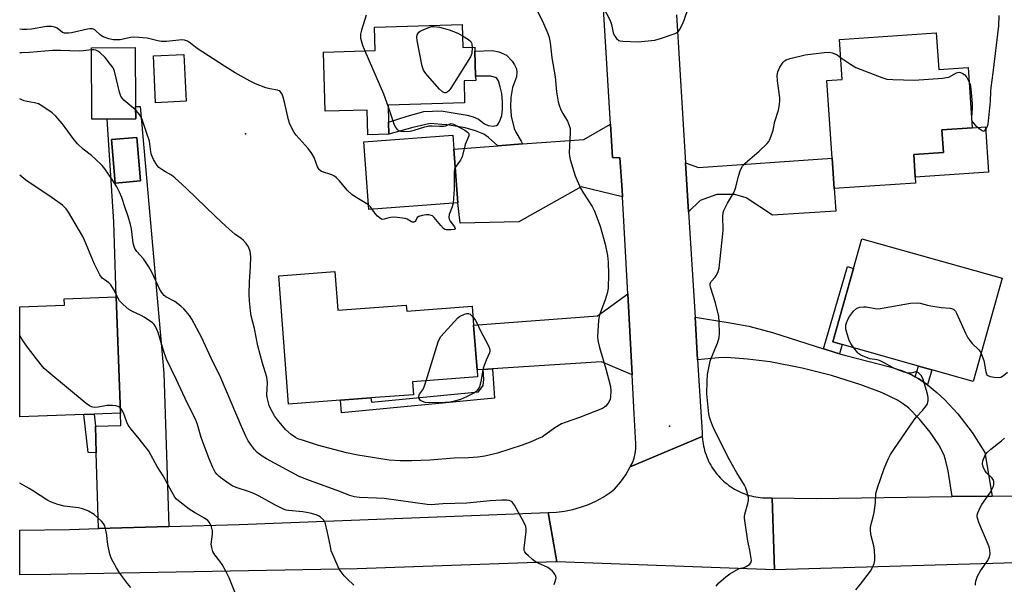
# Model space of a CAD drawing. Units: inches. Extents: x 1297762 to 1303762, y 509450 to 513450.
# Drawn here: x 1297762 to 1298101, y 510765 to 510959 of the extents above; entities that cross this region are included whole.
import ezdxf

# ---------------------------------------------------------------- set-up
doc = ezdxf.new("R2010")
doc.units = ezdxf.units.IN
doc.header["$MEASUREMENT"] = 0
for name, color, linetype in [('BLDG-Footprint', 5, 'Continuous'), ('CULTRL-Pad', 6, 'Continuous'), ('ELEV-Spot Elevation', 7, 'Continuous'), ('TRANS-Driveway', 251, 'Continuous'), ('TRANS-Non Street Sidewalk', 7, 'Continuous'), ('TRANS-Road', 130, 'Continuous'), ('Undefined', 1, 'Continuous')]:
    doc.layers.add(name, color=color, linetype=linetype)

msp = doc.modelspace()

# ---------------------------------------------------------------- linework, layer by layer
at = {"layer": 'BLDG-Footprint'}
for points, elevation in [([(1297914.31, 510957.47), (1297914.54, 510949.57), (1297918.61, 510949.69), (1297918.65, 510948.33), (1297918.9, 510939.73), (1297918.94, 510938.24), (1297914.91, 510938.12), (1297915.13, 510930.5), (1297888.73, 510929.73), (1297888.91, 510923.78), (1297889.03, 510919.67), (1297881.75, 510919.46), (1297881.5, 510928.02), (1297867.11, 510927.6), (1297866.51, 510947.99), (1297884.24, 510948.51), (1297884.01, 510956.59)], 398.38), ([(1298077.64, 510954.66), (1298078.51, 510941.96), (1298088.62, 510942.65), (1298090.04, 510921.92), (1298079.61, 510921.2), (1298080.14, 510913.34), (1298069.89, 510912.64), (1298070.42, 510904.89), (1298070.56, 510902.84), (1298042.51, 510900.92), (1298041.79, 510911.38), (1298039.96, 510938.19), (1298045.21, 510938.55), (1298044.27, 510952.38)], 396.32), ([(1297791.97, 510924.89), (1297786.66, 510924.86), (1297786.52, 510949.49), (1297801.63, 510949.57), (1297801.74, 510929.27), (1297801.76, 510924.94)], 396.03), ([(1297819.12, 510931.03), (1297808.63, 510930.54), (1297807.86, 510946.7), (1297818.35, 510947.19)], 397.73), ([(1297803.43, 510903.6), (1297794.73, 510902.82), (1297793.39, 510917.81), (1297802.1, 510918.58)], 395.24), ([(1297912.77, 510896.08), (1297882.08, 510893.77), (1297880.33, 510917.06), (1297911.02, 510919.37), (1297911.38, 510914.53)], 398.42), ([(1298100.43, 510870.05), (1298090.44, 510834.47), (1298076.14, 510838.49), (1298071.59, 510839.77), (1298045.23, 510847.17), (1298042.01, 510848.08), (1298049.11, 510873.36), (1298052, 510883.66)], 398.01), ([(1297870.41, 510872.32), (1297871.42, 510859.01), (1297895.03, 510860.8), (1297895.19, 510858.69), (1297917.73, 510860.4), (1297918.23, 510853.87), (1297919.4, 510838.4), (1297919.58, 510835.99), (1297897.2, 510834.3), (1297897.53, 510829.89), (1297882.78, 510828.77), (1297872.36, 510827.99), (1297854.45, 510826.63), (1297851.11, 510870.86)], 397.5), ([(1297783.92, 510823.02), (1297761.78, 510822.2), (1297761.78, 510860.2), (1297777.19, 510860.77), (1297777.11, 510862.94), (1297795.07, 510863.61), (1297796.56, 510823.49), (1297787.47, 510823.15)], 390.66)]:
    msp.add_lwpolyline(points, close=True, dxfattribs=dict(at, elevation=elevation))
at = {"layer": 'CULTRL-Pad'}
msp.add_lwpolyline([(1298095.66, 510906.62), (1298070.42, 510904.89), (1298069.89, 510912.64), (1298080.15, 510913.34), (1298079.61, 510921.2), (1298090.04, 510921.92), (1298094.59, 510922.23)], close=True, dxfattribs=at)
at = {"layer": 'ELEV-Spot Elevation'}
for p in [(1297839.63, 510919.76, 397.85), (1297985.69, 510819.05, 395.78)]:
    msp.add_point(p, dxfattribs=at)
at = {"layer": 'TRANS-Driveway'}
for points in [[(1297969.55, 510898.07), (1297955.3, 510901.59), (1297933.75, 510889.5), (1297913.57, 510888.99), (1297912.77, 510896.08), (1297911.38, 510914.53), (1297926.52, 510915.67), (1297935.1, 510916.31), (1297956.16, 510917.9), (1297965.41, 510923.17), (1297966.11, 510911.6), (1297968.6, 510911.52), (1297969.42, 510900.5)], [(1297992.32, 510892.97), (1297991.3, 510909.8), (1297995.73, 510908.23), (1298041.79, 510911.38), (1298042.51, 510900.92), (1298043.03, 510893.13), (1298021.18, 510891.81), (1298012.12, 510897.74), (1298008.21, 510898.85), (1298002.04, 510898.89), (1297996.25, 510896.87)], [(1297972.84, 510836.72), (1297962.31, 510841.21), (1297924.72, 510838.75), (1297921.55, 510838.54), (1297919.4, 510838.4), (1297918.23, 510853.87), (1297960.91, 510857.1), (1297971.34, 510864.66)], [(1298038.79, 510845.66), (1298039.9, 510845.31), (1298044.34, 510844.01), (1298046.51, 510843.37), (1298061.67, 510839.53), (1298065.99, 510838.14), (1298069.28, 510836.75), (1298070.45, 510836.06), (1298071.63, 510835.36), (1298074.62, 510833.23), (1298077.92, 510830.6), (1298080.67, 510828.16), (1298085.06, 510823.33), (1298090.09, 510816.84), (1298094.45, 510809.96), (1298096.89, 510794.91), (1298083.1, 510794.73), (1298081.72, 510803.63), (1298081.09, 510806.51), (1298080.35, 510808.98), (1298078.56, 510812.62), (1298075.62, 510816.98), (1298071.92, 510821.5), (1298068.13, 510825.31), (1298066.37, 510826.66), (1298064.29, 510827.95), (1298058.77, 510830.62), (1298051.64, 510833.29), (1298041.58, 510836.45), (1298031.48, 510839.01), (1298020.47, 510841.19), (1298012.57, 510842.17), (1298005.5, 510842.66), (1298002.58, 510842.55), (1297995.42, 510841.94), (1297994.53, 510856.57), (1298005.97, 510854.81), (1298013.1, 510853.48), (1298021.2, 510851.3)]]:
    msp.add_lwpolyline(points, close=True, dxfattribs=at)
for points in [[(1297813.16, 510784.4, 0), (1297788.91, 510783.71, 0), (1297788.16, 510809.87, 0), (1297787.9, 510819.08, 0), (1297796.67, 510819.22, 0), (1297796.56, 510823.49, 0), (1297795.07, 510863.61, 0), (1297794.23, 510889.44, 0), (1297791.97, 510924.89, 0), (1297801.76, 510924.94, 0), (1297801.74, 510929.27, 0), (1297803.32, 510929.27, 0), (1297811.45, 510837.27, 0)], [(1297803.43, 510903.6, 0), (1297802.1, 510918.58, 0), (1297793.39, 510917.81, 0), (1297794.73, 510902.82, 0)]]:
    msp.add_polyline3d(points, close=True, dxfattribs=at)
at = {"layer": 'TRANS-Non Street Sidewalk'}
for points in [[(1297935.1, 510916.31), (1297926.52, 510915.67), (1297923.38, 510918.51), (1297921.74, 510919.68), (1297918.83, 510920.82), (1297915.3, 510921.84), (1297909.1, 510922.87), (1297908.6, 510922.95), (1297903.21, 510923.39), (1297897.23, 510921.97), (1297889.03, 510919.67), (1297888.91, 510923.78), (1297895.37, 510925.91), (1297901.03, 510927.51), (1297907.09, 510927.69), (1297915.97, 510926.29), (1297918.06, 510925.69), (1297919.88, 510924.82), (1297921.98, 510923.3), (1297923.21, 510922.68), (1297924.9, 510922.46), (1297926.11, 510922.66), (1297926.53, 510923.04), (1297927.12, 510923.98), (1297927.91, 510926.1), (1297928.2, 510928.29), (1297928.21, 510930.85), (1297927.91, 510933.76), (1297927.42, 510936.01), (1297926.78, 510938.12), (1297926.1, 510939.14), (1297924.1, 510939.71), (1297918.9, 510939.73), (1297918.65, 510948.33), (1297924.72, 510948.51), (1297926.96, 510948.06), (1297929.5, 510946.99), (1297931.51, 510944.84), (1297932.35, 510943.57), (1297932.98, 510942.23), (1297933.11, 510941.05), (1297933, 510939.49), (1297931.64, 510935.79), (1297931, 510932.29), (1297930.9, 510929.27), (1297931.12, 510925.95), (1297932.16, 510921.67), (1297932.77, 510920.35), (1297934.62, 510917.27)], [(1298044.34, 510844.01), (1298039.9, 510845.31), (1298038.79, 510845.66), (1298047.08, 510874.11), (1298049.11, 510873.36), (1298042.01, 510848.08), (1298045.23, 510847.17)], [(1297921.55, 510838.54), (1297924.72, 510838.75), (1297925.42, 510828.67), (1297872.7, 510823.61), (1297872.36, 510827.99), (1297882.78, 510828.77), (1297883.02, 510827.34), (1297919.85, 510830.87), (1297921.47, 510833.04), (1297921.77, 510835.12)], [(1298074.62, 510833.23), (1298071.63, 510835.36), (1298070.45, 510836.06), (1298071.59, 510839.77), (1298076.14, 510838.49)], [(1297787.9, 510819.08), (1297788.16, 510809.87), (1297785.36, 510810), (1297783.92, 510823.02), (1297787.47, 510823.15)]]:
    msp.add_lwpolyline(points, close=True, dxfattribs=at)
at = {"layer": 'TRANS-Road'}
msp.add_lwpolyline([(1297988.2, 510960.86), (1297991.3, 510909.8), (1297992.32, 510892.97), (1297994.53, 510856.57), (1297995.42, 510841.94), (1297996.94, 510816.84), (1297996.99, 510816.06), (1297997.02, 510815.49), (1297972.22, 510804.97), (1297972.96, 510806.4), (1297973.56, 510807.98), (1297973.95, 510809.59), (1297974.13, 510811.24), (1297974.12, 510812.9), (1297973.56, 510823.27), (1297972.84, 510836.72), (1297971.34, 510864.66), (1297969.55, 510898.07), (1297969.42, 510900.5), (1297968.6, 510911.52), (1297966.11, 510911.6), (1297965.41, 510923.17), (1297958.57, 511035.19)], dxfattribs=at)
for points in [[(1298021.16, 510794.35), (1298021.92, 510769.49), (1297946.95, 510772.27), (1297944.37, 510786.68), (1297943.9, 510789.28), (1297946.75, 510789.4), (1297949.57, 510789.74), (1297952.37, 510790.3), (1297955.11, 510791.06), (1297957.79, 510792.04), (1297960.38, 510793.22), (1297962.87, 510794.59), (1297965.26, 510796.16), (1297966.79, 510797.34), (1297968.82, 510799.72), (1297970.63, 510802.27), (1297972.22, 510804.97), (1297997.02, 510815.49), (1297997.11, 510814.49), (1297997.19, 510813.72), (1297997.32, 510812.94), (1297997.46, 510812.17), (1297997.63, 510811.4), (1297997.83, 510810.65), (1297998.06, 510809.9), (1297998.31, 510809.16), (1297998.59, 510808.42), (1297998.89, 510807.69), (1297999.22, 510806.98), (1297999.57, 510806.28), (1297999.95, 510805.6), (1298000.35, 510804.92), (1298000.78, 510804.26), (1298001.22, 510803.62), (1298001.69, 510802.99), (1298002.18, 510802.38), (1298002.7, 510801.79), (1298003.23, 510801.21), (1298003.78, 510800.65), (1298004.35, 510800.12), (1298004.94, 510799.6), (1298005.55, 510799.11), (1298006.17, 510798.63), (1298006.81, 510798.18), (1298007.47, 510797.75), (1298008.14, 510797.34), (1298008.83, 510796.96), (1298009.52, 510796.6), (1298010.23, 510796.26), (1298010.95, 510795.95), (1298011.68, 510795.67), (1298012.42, 510795.41), (1298013.17, 510795.18), (1298013.93, 510794.97), (1298014.7, 510794.79), (1298015.46, 510794.64), (1298016.24, 510794.51), (1298017.01, 510794.42), (1298017.8, 510794.34), (1298018.58, 510794.3), (1298019.36, 510794.29), (1298020.14, 510794.29)], [(1298116.88, 510772.22), (1298021.92, 510769.49), (1298021.16, 510794.35), (1298036.24, 510794.12), (1298083.1, 510794.73), (1298096.89, 510794.91), (1298116.52, 510795.17)], [(1297946.95, 510772.27), (1297946.46, 510772.25), (1297878.13, 510769.86), (1297778.25, 510768.02), (1297772.49, 510767.95), (1297761.78, 510767.82), (1297761.78, 510783.17), (1297778.97, 510783.42), (1297788.91, 510783.71), (1297813.16, 510784.4), (1297837.38, 510785.09), (1297923.41, 510788.47), (1297943.9, 510789.28), (1297944.37, 510786.68)]]:
    msp.add_lwpolyline(points, close=True, dxfattribs=at)
at = {"layer": 'Undefined'}
msp.add_line((1298089.8, 510925.46, 396), (1298089.84, 510924.76, 396), dxfattribs=at)
for points, elevation in [([(1297935.69, 510971.32), (1297941.99, 510958.67), (1297943.83, 510954.38), (1297944.24, 510952.97), (1297944.59, 510951.23), (1297945.17, 510946.07), (1297946.28, 510939.52), (1297946.78, 510934.3), (1297947.35, 510930.81), (1297947.67, 510929.69), (1297948.33, 510928.09), (1297948.97, 510926.79), (1297950.54, 510924.19), (1297951.17, 510922.69), (1297951.45, 510921.66), (1297951.5, 510920.25), (1297951.18, 510913.3), (1297951.27, 510912.14), (1297951.54, 510911), (1297953.24, 510905.33), (1297955.08, 510901.13), (1297956.06, 510899.37), (1297959.12, 510894.76), (1297959.91, 510893.2), (1297961.81, 510887.93), (1297963.52, 510881.81), (1297964.33, 510877.84), (1297964.56, 510875.61), (1297964.75, 510871.29), (1297964.62, 510866.68), (1297964.37, 510865.28), (1297963.54, 510862.54), (1297961.56, 510857.38), (1297961.31, 510855.62), (1297960.93, 510849.98), (1297961.08, 510848.51), (1297961.55, 510846.16), (1297963.8, 510838.85), (1297965.4, 510832.69), (1297965.52, 510831.23), (1297965.45, 510829.19), (1297965.29, 510828.35), (1297964.79, 510827.34), (1297963.77, 510825.96), (1297963.36, 510825.58), (1297962.63, 510825.14), (1297954.71, 510822), (1297949.79, 510820.34), (1297948.46, 510819.82), (1297946.23, 510818.44), (1297941.91, 510815.4), (1297940.61, 510814.76), (1297937.67, 510813.5), (1297934.95, 510812.5), (1297926.42, 510809.72), (1297922.07, 510808.72), (1297919.73, 510808.33), (1297916.48, 510808.06), (1297911.56, 510808.01), (1297903.09, 510807.34), (1297896.98, 510807.1), (1297892.85, 510807.07), (1297889.11, 510807.33), (1297878.36, 510809), (1297874.39, 510809.81), (1297864.47, 510812.5), (1297859.54, 510814.04), (1297857.69, 510814.71), (1297856.8, 510815.15), (1297855.38, 510816.16), (1297853.38, 510817.87), (1297850.63, 510821.21), (1297849.62, 510822.61), (1297848.36, 510824.84), (1297847.79, 510826.13), (1297847.39, 510827.51), (1297847.09, 510828.91), (1297847, 510829.77), (1297847.17, 510833.92), (1297846.99, 510835.87), (1297845.42, 510840.74), (1297843.8, 510846.78), (1297842.65, 510852.65), (1297841.6, 510857.12), (1297841.28, 510858.84), (1297841, 510862.23), (1297840.92, 510864.5), (1297841.01, 510868.75), (1297841.33, 510873.94), (1297841.41, 510877.5), (1297841.17, 510879.22), (1297840.62, 510880.85), (1297839.85, 510882.01), (1297838.93, 510883.06), (1297838.1, 510883.74), (1297835.91, 510885.26), (1297832.84, 510887.94), (1297829.25, 510891.26), (1297819.15, 510901.05), (1297815.21, 510904.67), (1297814.06, 510905.59), (1297811.97, 510906.73), (1297810.71, 510907.55), (1297809.77, 510908.26), (1297809.16, 510908.89), (1297807.94, 510910.91), (1297807.22, 510912.53), (1297807.01, 510913.61), (1297806.53, 510917.29), (1297805.32, 510920.65), (1297803.96, 510924.76), (1297803.53, 510925.74), (1297803.12, 510926.43), (1297802.63, 510927.05), (1297801.75, 510927.92)], 396), ([(1297962.6, 510963.89), (1297965.25, 510958.89), (1297965.69, 510957.5), (1297966.35, 510954.65), (1297966.63, 510953.84), (1297967.42, 510952.69), (1297968.25, 510952.01), (1297968.77, 510951.84), (1297969.62, 510951.72), (1297974.97, 510951.56), (1297977.27, 510951.73), (1297980.68, 510952.14), (1297982.66, 510952.7), (1297987.7, 510954.43), (1297988.67, 510954.99), (1297989.18, 510955.61), (1297990.09, 510957.38), (1297990.76, 510958.97), (1297992.37, 510963.66)], 394), ([(1297881.23, 510960.75), (1297879.54, 510955.56), (1297879.23, 510954.21), (1297879.2, 510953.64), (1297879.27, 510952.81), (1297879.9, 510950.38), (1297880.69, 510948.4)], 398), ([(1298089.84, 510924.76), (1298090.06, 510924.01), (1298090.37, 510923.55), (1298091.2, 510922.72), (1298092.81, 510921.38), (1298093.49, 510920.92), (1298093.91, 510920.76), (1298094.27, 510920.83), (1298094.58, 510921.12), (1298094.98, 510921.75), (1298095.33, 510922.5), (1298095.58, 510923.31), (1298095.73, 510924.15), (1298096.41, 510931.03), (1298096.46, 510934.42), (1298096.56, 510935.74), (1298097.31, 510940.87), (1298099.2, 510957.06), (1298099.31, 510960.59)], 396), ([(1297881.97, 510895.31), (1297877.41, 510898.07), (1297876.28, 510898.92), (1297874.68, 510900.44), (1297871.96, 510903.6), (1297870.94, 510904.66), (1297870.28, 510905.22), (1297869.31, 510905.73), (1297865.78, 510906.87), (1297865.31, 510907.13), (1297864.94, 510907.48), (1297864.45, 510908.43), (1297863.29, 510911.62), (1297862.45, 510913.09), (1297861.24, 510914.7), (1297857.04, 510919.3), (1297856.39, 510920.25), (1297855.61, 510921.75), (1297854.77, 510923.54), (1297854.39, 510924.62), (1297853.06, 510930.72), (1297852.61, 510932.44), (1297852.19, 510933.5), (1297851.59, 510934.38), (1297851.17, 510934.68), (1297850.65, 510934.86), (1297848.02, 510935.32), (1297846.61, 510935.72), (1297843.04, 510937.07), (1297841.19, 510937.99), (1297836.01, 510940.89), (1297832.31, 510943.18), (1297822.92, 510949.28), (1297821.75, 510950.13), (1297820.31, 510951.35), (1297819.61, 510951.77), (1297818.57, 510952.14), (1297817.71, 510952.23), (1297812.35, 510951.7), (1297810.58, 510951.68), (1297809.42, 510951.87), (1297805.69, 510952.78), (1297801.33, 510953.16), (1297799.92, 510953.02), (1297796.39, 510952.25), (1297795.27, 510952.19), (1297794.13, 510952.24), (1297792.45, 510952.54), (1297790.56, 510953.21), (1297789.57, 510953.87), (1297787.72, 510955.63), (1297787.27, 510955.91), (1297786.72, 510956.06), (1297785.94, 510956.05), (1297785.14, 510955.92), (1297779.62, 510954.66), (1297778.74, 510954.51), (1297777.93, 510954.48), (1297777.18, 510954.56), (1297776.48, 510954.79), (1297774.64, 510956.24), (1297773.85, 510956.55), (1297772.73, 510956.79), (1297771.87, 510956.84), (1297771.02, 510956.77), (1297765.89, 510955.91), (1297764.16, 510955.75), (1297762.68, 510955.79), (1297761.83, 510955.91), (1297761.79, 510955.92)], 398), ([(1297917.73, 510949.67), (1297917.61, 510947.49), (1297917.17, 510946.31), (1297910.4, 510935.5), (1297909.69, 510934.58), (1297909.05, 510934.14), (1297908.59, 510933.98), (1297908.13, 510933.97), (1297907.48, 510934.25), (1297906.45, 510935.2), (1297902.33, 510939.91), (1297901.39, 510941.03), (1297900.93, 510941.76), (1297900.49, 510943.15), (1297898.76, 510951.95), (1297898.63, 510953.1), (1297898.77, 510953.91), (1297899.38, 510954.82), (1297899.8, 510955.2), (1297900.25, 510955.47), (1297902.98, 510956.59), (1297903.74, 510956.8), (1297904.52, 510956.87), (1297906.44, 510956.56), (1297909.84, 510955.66), (1297912.79, 510954.51), (1297914.42, 510953.6)], 398), ([(1297914.42, 510953.6), (1297916.45, 510952.31), (1297917.24, 510951.59), (1297917.49, 510951.17), (1297917.64, 510950.69), (1297917.73, 510949.67)], 398), ([(1297786.52, 510948.76), (1297783.63, 510948.38), (1297782.3, 510948.3), (1297775.83, 510948.53), (1297773.07, 510948.49), (1297765.21, 510947.89), (1297762.48, 510947.78), (1297761.79, 510947.73)], 396), ([(1297801.75, 510927.92), (1297797.66, 510931.47), (1297797.08, 510932.1), (1297796.64, 510932.81), (1297796.13, 510934.17), (1297794.45, 510941.46), (1297793.96, 510942.52), (1297793.12, 510943.75), (1297791.21, 510946.11), (1297789.38, 510947.87), (1297788.72, 510948.3), (1297788.02, 510948.61), (1297787.29, 510948.77), (1297786.52, 510948.76)], 396), ([(1297880.69, 510948.4), (1297887.12, 510933.63), (1297888.75, 510929.1)], 398), ([(1298001.81, 510763.85), (1298002.69, 510764.97), (1298005.12, 510767.13), (1298006.53, 510768.14), (1298009.5, 510769.8), (1298010.28, 510770.07), (1298011.43, 510770.3), (1298012.19, 510770.6), (1298013.33, 510771.34), (1298013.79, 510771.92), (1298013.94, 510772.69), (1298013.81, 510774.15), (1298013.47, 510776.23), (1298012.74, 510779.41), (1298011.62, 510787.3), (1298011.62, 510787.88), (1298011.74, 510788.73), (1298012.75, 510792.36), (1298012.97, 510793.44), (1298012.9, 510794.58), (1298012.4, 510796.58), (1298011.95, 510797.99), (1298011.6, 510798.73), (1298008.95, 510802.91), (1298006.39, 510807.38), (1298001.28, 510817.64), (1298000.53, 510819.23), (1297999.82, 510821.08), (1297999.47, 510822.15), (1297999.25, 510823.3), (1297998.61, 510830.14), (1297998.67, 510834.54), (1297998.82, 510836.86), (1297999.71, 510841.39), (1298000.2, 510842.76), (1298002.29, 510847.62), (1298002.84, 510849.59), (1298002.96, 510851.03), (1298002.89, 510855.1), (1298002.68, 510856.81), (1298001.59, 510861.58), (1297999.84, 510866.94), (1297999.71, 510867.64), (1297999.74, 510868.08), (1297999.86, 510868.49), (1298000.11, 510868.91), (1298001.46, 510870.38), (1298001.94, 510871.08), (1298002.52, 510872.38), (1298002.81, 510873.5), (1298004.16, 510885.32), (1298004.21, 510886.72), (1298004.06, 510891.28), (1298004.19, 510892.59), (1298004.44, 510893.38), (1298005.74, 510895.96), (1298007.78, 510899.35), (1298008.28, 510900.35), (1298008.62, 510901.47), (1298009.46, 510905.23), (1298010.24, 510907.36), (1298010.84, 510908.62), (1298011.76, 510909.68), (1298016.63, 510913.79), (1298019.39, 510916.48), (1298019.94, 510917.16), (1298020.21, 510917.65), (1298021.13, 510920.04), (1298021.44, 510921.13), (1298022.09, 510924.12), (1298023.28, 510927.98), (1298023.59, 510929.92), (1298023.72, 510931.31), (1298023.7, 510932.18), (1298022.98, 510938.04), (1298022.87, 510939.96), (1298023.05, 510941.24), (1298023.8, 510942.81), (1298024.94, 510944.55), (1298025.33, 510944.97), (1298025.91, 510945.35), (1298027.3, 510945.81), (1298032.54, 510947), (1298038.98, 510947.82), (1298040.73, 510947.92), (1298041.77, 510947.77), (1298042.76, 510947.44), (1298043.46, 510947.03), (1298044.69, 510946.14)], 396), ([(1298044.69, 510946.14), (1298048.09, 510943.8), (1298049.99, 510942.69), (1298058.89, 510939.22), (1298060.59, 510938.69), (1298062.66, 510938.51), (1298070.11, 510938.28), (1298079.93, 510939.03), (1298081.11, 510939.18), (1298081.96, 510939.38), (1298084.63, 510940.82), (1298085.55, 510941.04), (1298086.05, 510940.94), (1298086.54, 510940.73), (1298087.46, 510940.11), (1298088.19, 510939.25), (1298088.95, 510937.85)], 396), ([(1298088.95, 510937.85), (1298089.3, 510936.94), (1298089.59, 510935.36), (1298090.09, 510930.14), (1298090.09, 510928.66), (1298089.8, 510925.46)], 396), ([(1297945.93, 510764.46), (1297946.35, 510765.49), (1297946.56, 510766.27), (1297946.62, 510766.78), (1297946.55, 510767.27), (1297946.34, 510767.75), (1297945.89, 510768.43), (1297945.37, 510769.08), (1297944.77, 510769.66), (1297943.76, 510770.27), (1297940.49, 510771.8), (1297939.44, 510772.38), (1297938.52, 510773.08), (1297936.98, 510774.45), (1297936.36, 510775.05), (1297935.87, 510775.7), (1297935.69, 510776.19), (1297935.64, 510777), (1297936.34, 510782.76), (1297936.34, 510783.6), (1297936.22, 510784.39), (1297935.64, 510785.74), (1297932.29, 510791.78), (1297931.64, 510792.73), (1297931.01, 510793.22), (1297930.5, 510793.39), (1297929.67, 510793.53), (1297927.94, 510793.57), (1297923.93, 510793.28), (1297915.85, 510792.48), (1297907.63, 510792.2), (1297903.56, 510791.97), (1297902.16, 510792.08), (1297887.41, 510794.05), (1297884.7, 510794.25), (1297878.87, 510794.44), (1297877.17, 510794.67), (1297875.53, 510795.15), (1297871.78, 510796.63), (1297860.76, 510800.61), (1297858.1, 510801.66), (1297846.81, 510807.73), (1297845.32, 510808.72), (1297843.67, 510809.99), (1297842.66, 510811.01), (1297841.62, 510812.34), (1297840.55, 510814.01), (1297839.76, 510815.54), (1297838.19, 510818.92), (1297831.07, 510835.71), (1297827.77, 510842.42), (1297824.4, 510849.7), (1297821.08, 510855.97), (1297820.25, 510857.2), (1297819.14, 510858.61), (1297818.35, 510859.45), (1297817.3, 510860.4), (1297815.3, 510861.98), (1297812.15, 510863.65), (1297811.54, 510864.13), (1297810.98, 510864.75), (1297810.07, 510866.17), (1297807.4, 510871.94), (1297806.31, 510874.01), (1297804.47, 510876.73), (1297802.2, 510879.22), (1297801.45, 510880.3), (1297801.06, 510881.27), (1297800.86, 510882.09), (1297800.31, 510887.08), (1297800.02, 510888.52), (1297799.19, 510891.37), (1297798.02, 510894.62), (1297797, 510897.88), (1297796.17, 510899.76), (1297795.21, 510901.58), (1297793.64, 510904.07), (1297791.13, 510907.76), (1297790.18, 510908.9), (1297787.82, 510911.17), (1297786.5, 510912.31), (1297783.62, 510914.58), (1297781.72, 510916.36), (1297780.19, 510918.19), (1297777.48, 510921.98), (1297776.36, 510923.38), (1297774.23, 510925.89), (1297772.91, 510927.04), (1297769.79, 510929.25), (1297768.29, 510930.13), (1297766.93, 510930.54), (1297764.37, 510930.93), (1297763.26, 510931.18), (1297762.47, 510931.52), (1297761.79, 510931.91)], 394), ([(1297888.75, 510929.1), (1297890.75, 510923.28), (1297891.19, 510922.2), (1297891.49, 510921.72), (1297891.83, 510921.35), (1297892.64, 510920.86), (1297893.18, 510920.73), (1297894.02, 510920.66), (1297896.34, 510920.74), (1297897.75, 510921.04), (1297901.36, 510922.18), (1297902.75, 510922.53), (1297903.9, 510922.59), (1297906.51, 510922.4), (1297907.91, 510922.41), (1297908.68, 510922.6), (1297909.81, 510923.14), (1297910.48, 510923.33), (1297911.25, 510923.18), (1297912.03, 510922.82), (1297915.2, 510921.06), (1297916.14, 510920.43), (1297916.58, 510919.88), (1297916.54, 510919.17), (1297915.29, 510916.08), (1297914.23, 510911.94), (1297913.66, 510910.74), (1297911.86, 510908.18)], 398), ([(1297911.86, 510908.18), (1297911.61, 510907.56), (1297911.49, 510906.72), (1297911.5, 510900.76), (1297911.13, 510895.96)], 398), ([(1297911.13, 510895.96), (1297910.84, 510894.61), (1297909.8, 510892.06), (1297909.68, 510890.98), (1297909.76, 510890.45), (1297910.11, 510889.69), (1297911.61, 510887.72), (1297911.88, 510887.2), (1297911.86, 510887.07), (1297911.64, 510886.89), (1297910.46, 510886.7), (1297908.8, 510886.73), (1297908.3, 510886.87), (1297907.85, 510887.15), (1297906.87, 510888.16), (1297904.65, 510890.95), (1297904.01, 510891.52), (1297903.29, 510891.82), (1297902.75, 510891.89), (1297901.88, 510891.85), (1297900.43, 510891.62), (1297899.36, 510891.34), (1297898.76, 510890.96), (1297898.31, 510889.94), (1297898.09, 510889.63), (1297897.61, 510889.41), (1297897.2, 510889.4), (1297896.76, 510889.53), (1297895.36, 510890.35), (1297894.6, 510890.64), (1297891.84, 510891), (1297890.7, 510891.07), (1297889.57, 510891.01), (1297889.02, 510890.9), (1297887.39, 510890.35), (1297886.75, 510890.32), (1297886.08, 510890.58), (1297885.05, 510891.45), (1297884.33, 510892.31), (1297883.31, 510893.87)], 398), ([(1297883.31, 510893.87), (1297882.67, 510894.68), (1297881.97, 510895.31)], 398), ([(1298049.22, 510846.05), (1298048.18, 510847.58), (1298047.67, 510848.62), (1298046.72, 510851.66), (1298046.53, 510852.49), (1298046.45, 510853.32), (1298046.53, 510853.88), (1298046.78, 510854.7), (1298047.32, 510856.06), (1298047.73, 510856.84), (1298049.17, 510858.64), (1298050.2, 510859.6), (1298050.69, 510859.87), (1298051.23, 510860.05), (1298052.68, 510860.22), (1298053.53, 510860.14), (1298056.64, 510859.56), (1298057.78, 510859.54), (1298068.82, 510861.41), (1298071.04, 510861.59), (1298072.15, 510861.42), (1298074.63, 510860.7), (1298075.78, 510860.47), (1298079.32, 510859.99), (1298082.51, 510859.68), (1298083.31, 510859.52), (1298083.76, 510859.3), (1298084.29, 510858.71), (1298084.7, 510857.95), (1298087.77, 510851.08), (1298088.58, 510849.5), (1298090.01, 510847.51), (1298092.32, 510845.39), (1298092.84, 510844.72), (1298093.15, 510844.12)], 398), ([(1297918.02, 510856.58), (1297918.84, 510855.47), (1297919.33, 510854.62), (1297920.63, 510851.89), (1297923.11, 510847.23), (1297923.59, 510846.16), (1297923.82, 510845.36), (1297923.81, 510844.84), (1297923.66, 510844.34), (1297922.5, 510841.77), (1297921.54, 510839.02), (1297921.26, 510837.9), (1297920.73, 510834.32), (1297920.22, 510832.64), (1297919.69, 510831.64), (1297919.13, 510831.04), (1297918.47, 510830.57), (1297915.78, 510829.13), (1297913.71, 510828.24), (1297911.14, 510827.49), (1297909.98, 510827.26), (1297908.39, 510827.15), (1297902.94, 510827.13), (1297901.52, 510827.23), (1297900.55, 510827.5), (1297899.93, 510827.91), (1297899.49, 510828.57), (1297899.33, 510829.32), (1297899.54, 510830.05), (1297900.57, 510831.47), (1297901.03, 510832.23), (1297901.9, 510834.65)], 398), ([(1297901.9, 510834.65), (1297906.03, 510848.09), (1297906.46, 510849.19), (1297906.91, 510849.92), (1297912.73, 510856.41), (1297913.36, 510856.87), (1297915.06, 510857.65), (1297915.89, 510857.85), (1297916.4, 510857.87), (1297917.06, 510857.59), (1297918.02, 510856.58)], 398), ([(1297796.49, 510825.37), (1297796.18, 510825.64), (1297795.72, 510825.85), (1297794.92, 510826.02), (1297793.79, 510826.12), (1297791.8, 510826.12), (1297788.78, 510825.61), (1297787.49, 510825.5), (1297786.54, 510825.66), (1297785.81, 510826.01), (1297784.64, 510826.89), (1297771.81, 510837.5), (1297770.26, 510838.87), (1297769.13, 510840.22), (1297764.84, 510845.85), (1297763.12, 510848.27), (1297761.78, 510850.29)], 390), ([(1298049.92, 510762.65), (1298051.59, 510764.56), (1298054.98, 510769.1), (1298055.74, 510770.35), (1298056.24, 510771.65), (1298056.47, 510772.74), (1298056.5, 510773.86), (1298056.41, 510776.14), (1298056.19, 510777.83), (1298055.27, 510781.18), (1298055.03, 510782.94), (1298055.01, 510784.1), (1298055.22, 510785.25), (1298055.94, 510787.82), (1298056.25, 510789.26), (1298056.76, 510792.77), (1298056.9, 510795.84), (1298057.36, 510797.72), (1298059.74, 510804.41), (1298061.13, 510807.71), (1298061.9, 510809.32), (1298063.01, 510811.04), (1298070.07, 510821.21), (1298070.99, 510822.35), (1298072.98, 510824.49), (1298074.19, 510826.01), (1298074.6, 510826.7), (1298074.77, 510827.2), (1298074.87, 510827.99), (1298074.86, 510828.81), (1298074.74, 510829.65), (1298074.33, 510831.31), (1298073.05, 510835.52), (1298072.51, 510836.51), (1298071.54, 510837.42), (1298071.11, 510837.66), (1298070.67, 510837.78), (1298069.01, 510837.32), (1298067.96, 510837.3), (1298066.63, 510837.64), (1298064.44, 510838.44), (1298062.83, 510839.13), (1298059.47, 510841.01), (1298058.16, 510841.64), (1298057.33, 510841.87), (1298054.77, 510842.3), (1298051.72, 510843.5), (1298051.01, 510843.92), (1298050.59, 510844.3), (1298049.22, 510846.05)], 398), ([(1298093.15, 510844.12), (1298094.01, 510841.72), (1298094.77, 510837.74), (1298095.13, 510836.77), (1298095.47, 510836.45), (1298096.2, 510836.18), (1298097.61, 510835.95), (1298099.06, 510835.85), (1298099.88, 510835.95), (1298100.87, 510836.49), (1298102.22, 510837.65)], 398), ([(1297836, 510761.53), (1297833.98, 510766.73), (1297832.84, 510769.07), (1297831.56, 510771.32), (1297830.76, 510772.48), (1297829.04, 510774.66), (1297828.36, 510775.87), (1297827.95, 510777.26), (1297827.82, 510778.39), (1297828.22, 510781.83), (1297828.24, 510782.96), (1297827.9, 510784.33), (1297827.2, 510785.87), (1297826.64, 510786.5), (1297825.47, 510787.36), (1297822.05, 510789.26), (1297820.2, 510790.46), (1297816.5, 510793.33), (1297815.85, 510793.9), (1297815.21, 510794.61), (1297814.16, 510796.35), (1297811.25, 510801.94), (1297809.21, 510805.11), (1297806.27, 510810.47), (1297802.98, 510814.68), (1297800.23, 510817.99), (1297799.21, 510819.41), (1297798.69, 510820.44), (1297797.52, 510823.68), (1297797, 510824.66), (1297796.49, 510825.37)], 390), ([(1298091.14, 510764.18), (1298091.15, 510764.72), (1298091.31, 510765.54), (1298091.91, 510767.28), (1298092.95, 510769.14), (1298095.39, 510772.69), (1298096.01, 510773.97), (1298096.24, 510775.04), (1298096.16, 510776.4), (1298095.89, 510777.49), (1298092.35, 510785.85), (1298091.94, 510786.95), (1298091.74, 510787.78), (1298091.74, 510788.32), (1298091.94, 510789.14), (1298092.76, 510791.01), (1298093.38, 510792.02), (1298096.12, 510795.89), (1298097.05, 510797.62), (1298097.36, 510798.39), (1298097.47, 510798.91), (1298097.46, 510799.94), (1298097.25, 510800.66), (1298096.8, 510801.25), (1298095.02, 510802.89), (1298094.54, 510803.62), (1298093.99, 510804.65), (1298093.68, 510805.45), (1298093.57, 510805.99), (1298093.74, 510807.11), (1298094.48, 510809.03), (1298095.16, 510809.97), (1298096.51, 510811.13), (1298100.11, 510813.93), (1298101.2, 510814.94)], 400)]:
    msp.add_lwpolyline(points, dxfattribs=dict(at, elevation=elevation))
for points in [[(1297876.88, 510764.21, 392), (1297874.6, 510766.41, 392), (1297873.63, 510767.46, 392), (1297872.56, 510768.77, 392), (1297871.93, 510769.71, 392), (1297870.03, 510773.95, 392), (1297869.18, 510776.11, 392), (1297868.84, 510777.52, 392), (1297867.91, 510782.36, 392), (1297867.01, 510785.79, 392), (1297866.78, 510786.31, 392), (1297866.47, 510786.76, 392), (1297865.43, 510787.64, 392), (1297864.72, 510788.08, 392), (1297863.96, 510788.43, 392), (1297861.84, 510789.06, 392), (1297859.39, 510789.48, 392), (1297854.43, 510789.97, 392), (1297853.57, 510790.13, 392), (1297852.72, 510790.42, 392), (1297849.72, 510791.94, 392), (1297844.29, 510794.91, 392), (1297842.5, 510795.78, 392), (1297840.67, 510796.55, 392), (1297836.69, 510797.8, 392), (1297835.25, 510798.4, 392), (1297834, 510799.16, 392), (1297831.56, 510800.84, 392), (1297830.49, 510801.7, 392), (1297829.72, 510802.44, 392), (1297829.14, 510803.23, 392), (1297828.37, 510804.78, 392), (1297827.11, 510807.73, 392), (1297825.32, 510812.34, 392), (1297824.33, 510815.08, 392), (1297823.09, 510819.66, 392), (1297822.36, 510821.48, 392), (1297819.5, 510827.08, 392), (1297815.8, 510835.02, 392), (1297812.39, 510842.1, 392), (1297811.33, 510845.07, 392), (1297809.5, 510851.38, 392), (1297808.59, 510853.42, 392), (1297808.14, 510854.1, 392), (1297807.53, 510854.68, 392), (1297804.69, 510856.66, 392), (1297803.68, 510857.24, 392), (1297800.41, 510858.68, 392), (1297799.39, 510859.26, 392), (1297797.39, 510860.96, 392), (1297796.2, 510862.21, 392), (1297794.07, 510866.24, 392), (1297793.17, 510867.73, 392), (1297792.47, 510868.47, 392), (1297790.9, 510869.56, 392), (1297790.23, 510870.11, 392), (1297789.41, 510871.26, 392), (1297787.54, 510874.9, 392), (1297784.1, 510883.14, 392), (1297783.5, 510884.4, 392), (1297778.65, 510892.82, 392), (1297777.77, 510893.96, 392), (1297776.55, 510895.17, 392), (1297772.99, 510897.74, 392), (1297763.91, 510903.89, 392), (1297761.79, 510905.58, 392)], [(1297800.07, 510763.41, 388), (1297798.91, 510764.75, 388), (1297796.17, 510768.45, 388), (1297795.1, 510770.18, 388), (1297793.47, 510773.29, 388), (1297792.86, 510774.9, 388), (1297792.11, 510778.19, 388), (1297791.97, 510780.24, 388), (1297791.8, 510781.41, 388), (1297791.3, 510783.74, 388), (1297790.97, 510784.86, 388), (1297790.57, 510785.61, 388), (1297790.02, 510786.24, 388), (1297787.41, 510788.53, 388), (1297785.47, 510789.78, 388), (1297784.71, 510790.13, 388), (1297783.4, 510790.58, 388), (1297782.03, 510790.88, 388), (1297777.14, 510791.41, 388), (1297774.88, 510792.04, 388), (1297772.37, 510792.9, 388), (1297771.1, 510793.59, 388), (1297766.5, 510796.68, 388), (1297765.01, 510797.6, 388), (1297761.78, 510799.34, 388)]]:
    msp.add_polyline3d(points, dxfattribs=at)

doc.saveas('drawing.dxf')
